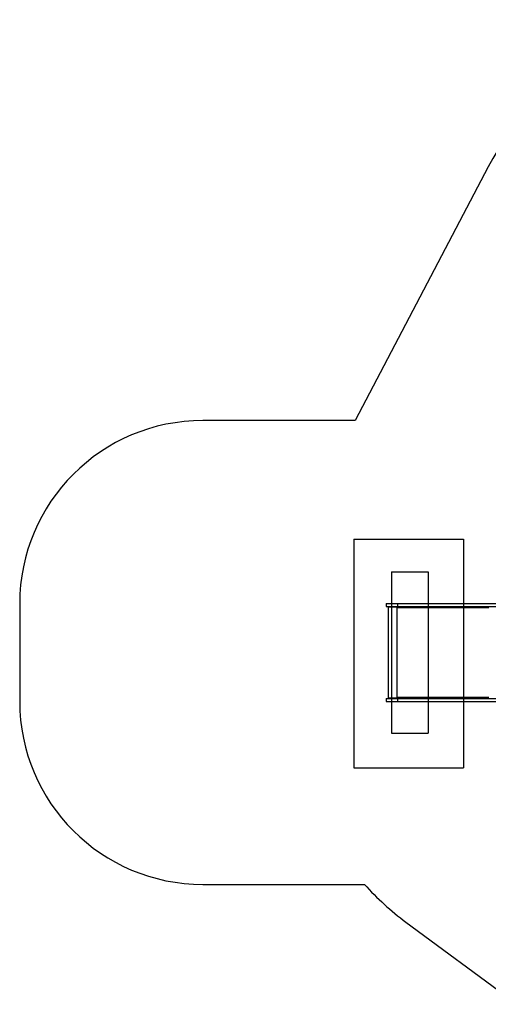
# Model space of a CAD drawing. Units: millimetres. Extents: x 16989 to 23743, y 32179 to 37937.
# Drawn here: x 16989 to 19547, y 32557 to 37937 of the extents above; entities that cross this region are included whole.
import ezdxf

# ---------------------------------------------------------------- set-up
doc = ezdxf.new("R2010")
doc.units = ezdxf.units.MM
doc.header["$LTSCALE"] = 200
for name, color, linetype in [('OTWORY_MONTAŻOWE', 1, 'Continuous'), ('STREFA', 102, 'Continuous'), ('WYLEWKI_BETONOWE', 52, 'Continuous')]:
    doc.layers.add(name, color=color, linetype=linetype)

msp = doc.modelspace()

# ---------------------------------------------------------------- linework, layer by layer
at = {"color": 7, "linetype": 'Continuous', "lineweight": 25}
for p, q in [((18989.4, 34746.4), (18989.4, 34731.4)), ((18989.4, 34746.4), (19053.3, 34746.4)), ((18989.4, 34731.4), (19053.3, 34731.4)), ((19000, 34729.4), (19000, 34229.4)), ((19000, 34729.4), (19046.3, 34729.4)), ((19002, 34731.4), (19002, 34729.4)), ((19046.3, 34729.4), (19046.3, 34725.9)), ((19046.3, 34729.4), (19046.6, 34729.4)), ((19046.3, 34725.9), (19048.3, 34725.9)), ((19046.6, 34729.4), (19046.6, 34725.9)), ((19046.6, 34729.4), (19048.6, 34729.4)), ((19048.3, 34725.9), (19549.6, 34725.9)), ((19048.3, 34725.9), (19048.3, 34232.9)), ((19048.6, 34731.4), (19048.6, 34729.4)), ((19053.3, 34731.4), (19053.3, 34746.4)), ((19053.3, 34746.4), (19651.7, 34746.4)), ((19053.3, 34731.4), (19651.7, 34731.4)), ((18989.4, 34227.4), (18989.4, 34212.4)), ((18989.4, 34227.4), (19053.3, 34227.4)), ((18989.4, 34212.4), (19053.3, 34212.4)), ((19046.3, 34229.4), (19000, 34229.4)), ((19002, 34229.4), (19002, 34227.4)), ((19048.3, 34232.9), (19046.3, 34232.9)), ((19046.3, 34232.9), (19046.3, 34229.4)), ((19046.3, 34229.4), (19046.6, 34229.4)), ((19046.6, 34232.9), (19046.6, 34229.4)), ((19046.6, 34229.4), (19048.6, 34229.4)), ((19549.6, 34232.9), (19048.3, 34232.9)), ((19048.6, 34229.4), (19048.6, 34227.4)), ((19053.3, 34212.4), (19053.3, 34227.4)), ((19053.3, 34227.4), (19651.7, 34227.4)), ((19053.3, 34212.4), (19651.7, 34212.4))]:
    msp.add_line(p, q, dxfattribs=at)
at = {"color": 7, "linetype": 'Continuous', "lineweight": 25, "flags": 128}
for points in [[(19048.3, 34725.9), (19048.3, 34726.9), (19048.4, 34728), (19048.4, 34728.9), (19048.5, 34729.8), (19048.6, 34730.4), (19048.7, 34731), (19048.9, 34731.3), (19049, 34731.4)], [(19049, 34227.4), (19048.9, 34227.5), (19048.7, 34227.8), (19048.6, 34228.3), (19048.5, 34229), (19048.4, 34229.8), (19048.4, 34230.8), (19048.3, 34231.8), (19048.3, 34232.9)]]:
    msp.add_lwpolyline(points, dxfattribs=at)
at = {"layer": 'OTWORY_MONTAŻOWE'}
for p, q in [((19019.4, 34919.4), (19019.4, 34039.4)), ((19019.4, 34919.4), (19219.4, 34919.4)), ((19219.4, 34919.4), (19219.4, 34039.4)), ((19019.4, 34039.4), (19219.4, 34039.4))]:
    msp.add_line(p, q, dxfattribs=at)
at = {"layer": 'STREFA', "linetype": 'Continuous', "lineweight": 25}
for p, q in [((19547.2, 37133.1), (18820.1, 35746.4)), ((18820.1, 35746.4), (17989.4, 35746.4)), ((16989.4, 34746.4), (16989.4, 34212.4)), ((17989.4, 33212.4), (18871.4, 33212.4)), ((19097.9, 33006), (19705.2, 32557.2))]:
    msp.add_line(p, q, dxfattribs=at)
for centre, radius, start, end in [((20875.7, 36436.5), 1500, 90, 152.3286), ((17989.4, 34746.4), 1000, 90, 180), ((17989.4, 34212.4), 1000, 180, 270), ((19989.4, 34212.4), 1500, 221.8103, 233.5355)]:
    msp.add_arc(centre, radius, start, end, dxfattribs=at)
at = {"layer": 'WYLEWKI_BETONOWE'}
for p, q in [((18812.5, 35098.7), (18812.5, 33848.7)), ((18812.5, 35098.7), (19412.5, 35098.7)), ((19412.5, 35098.7), (19412.5, 33848.7)), ((18812.5, 33848.7), (19412.5, 33848.7))]:
    msp.add_line(p, q, dxfattribs=at)

doc.saveas('drawing.dxf')
